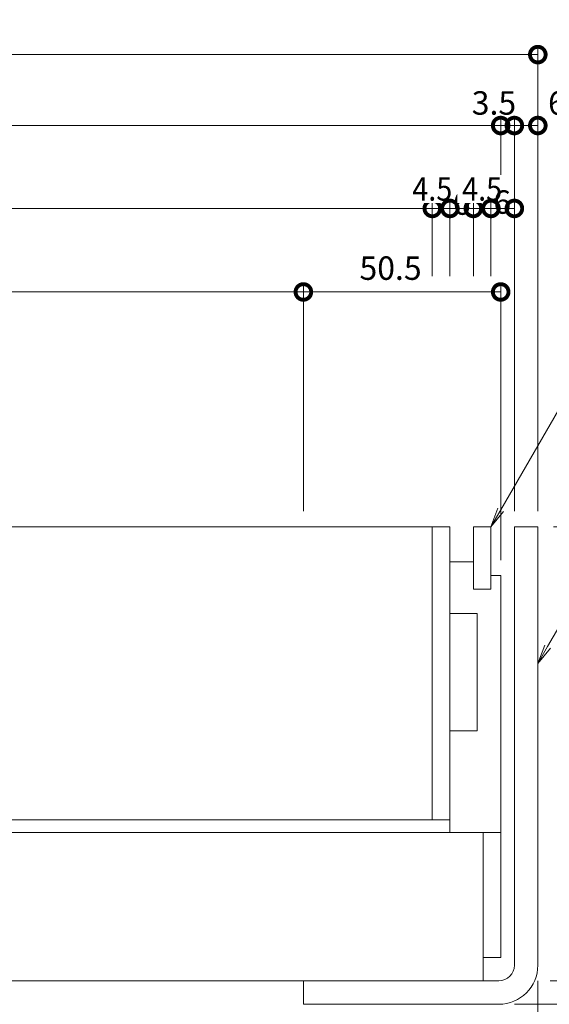
# Model space of a CAD drawing. Units: millimetres. Extents: x 1554 to 5262, y 1493 to 3042.
# Drawn here: x 2048 to 2184, y 2107 to 2359 of the extents above; entities that cross this region are included whole.
import ezdxf
from ezdxf import colors
from ezdxf.entities.mleader import LeaderData, LeaderLine
from ezdxf.math import Vec2, Vec3

# ---------------------------------------------------------------- set-up
doc = ezdxf.new("R2010")
doc.units = ezdxf.units.MM
doc.linetypes.add('点線（標準）', pattern=[1.693333, 0.846667, -0.846667])
doc.layers.get('0').update_dxf_attribs({"lineweight": 9})
doc.layers.get('DEFPOINTS').update_dxf_attribs({"color": 8, "lineweight": 9})
for name, color, linetype, lineweight in [('(K)寸法 @ 2', 7, 'Continuous', 9), ('(K)引出線', 7, 'Continuous', 9), ('(K)枠', 4, 'Continuous', 9), ('(K)蓋', 3, 'Continuous', 9)]:
    doc.layers.add(name, color=color, linetype=linetype, lineweight=lineweight)
doc.styles.add('(K)MSゴシック', font='MS Gothic.ttf')
doc.styles.add('文字_異尺度_H2.5', font='MS Gothic.ttf', dxfattribs={"height": 2.5})
doc.dimstyles.new('KAD-1', dxfattribs={"dimscale": 0, "dimtxt": 3, "dimasz": 4, "dimexe": 1, "dimexo": 2, "dimgap": 1, "dimtad": 1, "dimdec": 1, "dimdsep": 46, "dimtxsty": '(K)MSゴシック', "dimblk": 'DOTSMALL', "dimcen": 0, "dimclrd": 7, "dimclre": 256, "dimclrt": 2, "dimadec": 0, "dimazin": 0, "dimtfac": 1, "dimtdec": 1, "dimtmove": 0, "dimatfit": 3, "dimldrblk": 'DOTSMALL', "dimfxl": 1, "dimtfill": 1, "dimlwd": -1, "dimlwe": -1, "dimarcsym": 0})

# ---------------------------------------------------------------- blocks, each defined once
blk = doc.blocks.new('_DotSmall')
at = {"color": 0, "linetype": 'ByBlock', "const_width": 0.5}
blk.add_lwpolyline([(-0.0625, 0, 1), (0.0625, 0, 1)], format="xyb", close=True, dxfattribs=at)
blk = doc.blocks.new('*D6')
at = {"layer": '(K)寸法 @ 2'}
for p, q in [((1860.67, 2233.31), (1860.67, 2352.15)), ((2180.67, 2233.31), (2180.67, 2352.15))]:
    blk.add_line(p, q, dxfattribs=at)
at = {"layer": '(K)寸法 @ 2', "color": 7}
blk.add_line((1860.67, 2350.15), (2180.67, 2350.15), dxfattribs=at)
at = {"layer": 'DEFPOINTS', "color": 0}
for p in [(2180.67, 2350.15), (1860.67, 2229.31), (2180.67, 2229.31)]:
    blk.add_point(p, dxfattribs=at)
at = {"layer": '(K)寸法 @ 2', "color": 7, "xscale": 8, "yscale": 8, "zscale": 8, "rotation": 180}
blk.add_blockref('_DotSmall', (1860.67, 2350.15), dxfattribs=at)
at = {"layer": '(K)寸法 @ 2', "color": 7, "xscale": 8, "yscale": 8, "zscale": 8}
blk.add_blockref('_DotSmall', (2180.67, 2350.15), dxfattribs=at)
at = {"layer": '(K)寸法 @ 2', "color": 2, "linetype": '点線（標準）', "insert": (2020.67, 2355.15), "char_height": 6, "attachment_point": 5, "style": '(K)MSゴシック', "bg_fill": 3, "box_fill_scale": 1.1, "bg_fill_color": 9, "bg_fill_true_color": 13158600, "bg_fill_transparency": 0}
blk.add_mtext('320', dxfattribs=at)
blk = doc.blocks.new('*D8')
at = {"layer": '(K)寸法 @ 2'}
for p, q in [((1870.17, 2220.81), (1870.17, 2334)), ((2171.17, 2314.78), (2171.17, 2334))]:
    blk.add_line(p, q, dxfattribs=at)
at = {"layer": '(K)寸法 @ 2', "color": 7}
blk.add_line((1870.17, 2332), (2171.17, 2332), dxfattribs=at)
at = {"layer": 'DEFPOINTS', "color": 0}
for p in [(2171.17, 2332), (2171.17, 2310.78), (1870.17, 2216.81)]:
    blk.add_point(p, dxfattribs=at)
at = {"layer": '(K)寸法 @ 2', "color": 7, "xscale": 8, "yscale": 8, "zscale": 8, "rotation": 180}
blk.add_blockref('_DotSmall', (1870.17, 2332), dxfattribs=at)
at = {"layer": '(K)寸法 @ 2', "color": 7, "xscale": 8, "yscale": 8, "zscale": 8}
blk.add_blockref('_DotSmall', (2171.17, 2332), dxfattribs=at)
at = {"layer": '(K)寸法 @ 2', "color": 2, "linetype": '点線（標準）', "insert": (2020.67, 2337), "char_height": 6, "attachment_point": 5, "style": '(K)MSゴシック', "bg_fill": 3, "box_fill_scale": 1.1, "bg_fill_color": 9, "bg_fill_true_color": 13158600, "bg_fill_transparency": 0}
blk.add_mtext('301', dxfattribs=at)
blk = doc.blocks.new('*D9')
at = {"layer": '(K)寸法 @ 2'}
for p, q in [((2171.17, 2314.78), (2171.17, 2334)), ((2174.67, 2233.31), (2174.67, 2334))]:
    blk.add_line(p, q, dxfattribs=at)
at = {"layer": '(K)寸法 @ 2', "color": 7}
blk.add_line((2171.17, 2332), (2174.67, 2332), dxfattribs=at)
at = {"layer": 'DEFPOINTS', "color": 0}
for p in [(2174.67, 2332), (2171.17, 2310.78), (2174.67, 2229.31)]:
    blk.add_point(p, dxfattribs=at)
at = {"layer": '(K)寸法 @ 2', "color": 7, "xscale": 8, "yscale": 8, "zscale": 8}
blk.add_blockref('_DotSmall', (2171.17, 2332), dxfattribs=at)
at = {"layer": '(K)寸法 @ 2', "color": 7, "xscale": 8, "yscale": 8, "zscale": 8, "rotation": 180}
blk.add_blockref('_DotSmall', (2174.67, 2332), dxfattribs=at)
at = {"layer": '(K)寸法 @ 2', "color": 2, "linetype": '点線（標準）', "insert": (2169.44, 2337), "char_height": 6, "attachment_point": 5, "style": '(K)MSゴシック', "bg_fill": 3, "box_fill_scale": 1.1, "bg_fill_color": 9, "bg_fill_true_color": 13158600, "bg_fill_transparency": 0}
blk.add_mtext('3.5', dxfattribs=at)
blk = doc.blocks.new('*D10')
at = {"layer": '(K)寸法 @ 2'}
for p, q in [((2180.67, 2336), (2180.67, 2334)), ((2174.67, 2233.31), (2174.67, 2334))]:
    blk.add_line(p, q, dxfattribs=at)
at = {"layer": '(K)寸法 @ 2', "color": 7}
blk.add_line((2174.67, 2332), (2180.67, 2332), dxfattribs=at)
at = {"layer": 'DEFPOINTS', "color": 0}
for p in [(2180.67, 2332), (2180.67, 2332), (2174.67, 2229.31)]:
    blk.add_point(p, dxfattribs=at)
at = {"layer": '(K)寸法 @ 2', "color": 7, "xscale": 8, "yscale": 8, "zscale": 8, "rotation": 180}
blk.add_blockref('_DotSmall', (2174.67, 2332), dxfattribs=at)
at = {"layer": '(K)寸法 @ 2', "color": 7, "xscale": 8, "yscale": 8, "zscale": 8}
blk.add_blockref('_DotSmall', (2180.67, 2332), dxfattribs=at)
at = {"layer": '(K)寸法 @ 2', "color": 2, "linetype": '点線（標準）', "insert": (2185.56, 2337), "char_height": 6, "attachment_point": 5, "style": '(K)MSゴシック', "bg_fill": 3, "box_fill_scale": 1.1, "bg_fill_color": 9, "bg_fill_true_color": 13158600, "bg_fill_transparency": 0}
blk.add_mtext('6', dxfattribs=at)
blk = doc.blocks.new('*D13')
at = {"layer": '(K)寸法 @ 2'}
for p, q in [((1887.67, 2293.41), (1887.67, 2312.78)), ((2153.67, 2293.41), (2153.67, 2312.78))]:
    blk.add_line(p, q, dxfattribs=at)
at = {"layer": '(K)寸法 @ 2', "color": 7}
blk.add_line((1887.67, 2310.78), (2153.67, 2310.78), dxfattribs=at)
at = {"layer": 'DEFPOINTS', "color": 0}
for p in [(2153.67, 2310.78), (1887.67, 2289.41), (2153.67, 2289.41)]:
    blk.add_point(p, dxfattribs=at)
at = {"layer": '(K)寸法 @ 2', "color": 7, "xscale": 8, "yscale": 8, "zscale": 8, "rotation": 180}
blk.add_blockref('_DotSmall', (1887.67, 2310.78), dxfattribs=at)
at = {"layer": '(K)寸法 @ 2', "color": 7, "xscale": 8, "yscale": 8, "zscale": 8}
blk.add_blockref('_DotSmall', (2153.67, 2310.78), dxfattribs=at)
at = {"layer": '(K)寸法 @ 2', "color": 2, "linetype": '点線（標準）', "insert": (2020.67, 2315.78), "char_height": 6, "attachment_point": 5, "style": '(K)MSゴシック', "bg_fill": 3, "box_fill_scale": 1.1, "bg_fill_color": 9, "bg_fill_true_color": 13158600, "bg_fill_transparency": 0}
blk.add_mtext('266', dxfattribs=at)
blk = doc.blocks.new('*D14')
at = {"layer": '(K)寸法 @ 2'}
for p, q in [((2153.67, 2293.41), (2153.67, 2312.78)), ((2158.17, 2293.41), (2158.17, 2312.78))]:
    blk.add_line(p, q, dxfattribs=at)
at = {"layer": '(K)寸法 @ 2', "color": 7}
blk.add_line((2153.67, 2310.78), (2158.17, 2310.78), dxfattribs=at)
at = {"layer": 'DEFPOINTS', "color": 0}
for p in [(2158.17, 2310.78), (2153.67, 2289.41), (2158.17, 2289.41)]:
    blk.add_point(p, dxfattribs=at)
at = {"layer": '(K)寸法 @ 2', "color": 7, "xscale": 8, "yscale": 8, "zscale": 8, "rotation": 180}
blk.add_blockref('_DotSmall', (2153.67, 2310.78), dxfattribs=at)
at = {"layer": '(K)寸法 @ 2', "color": 7, "xscale": 8, "yscale": 8, "zscale": 8}
blk.add_blockref('_DotSmall', (2158.17, 2310.78), dxfattribs=at)
at = {"layer": '(K)寸法 @ 2', "color": 2, "linetype": '点線（標準）', "insert": (2153.67, 2315.78), "char_height": 6, "attachment_point": 5, "style": '(K)MSゴシック', "bg_fill": 3, "box_fill_scale": 1.1, "bg_fill_color": 9, "bg_fill_true_color": 13158600, "bg_fill_transparency": 0}
blk.add_mtext('{\\W0.9;4.5}', dxfattribs=at)
blk = doc.blocks.new('*D15')
at = {"layer": '(K)寸法 @ 2'}
for p, q in [((2158.17, 2293.41), (2158.17, 2312.78)), ((2164.17, 2293.41), (2164.17, 2312.78))]:
    blk.add_line(p, q, dxfattribs=at)
at = {"layer": '(K)寸法 @ 2', "color": 7}
blk.add_line((2158.17, 2310.78), (2164.17, 2310.78), dxfattribs=at)
at = {"layer": 'DEFPOINTS', "color": 0}
for p in [(2158.17, 2289.41), (2164.17, 2289.41)]:
    blk.add_point(p, dxfattribs=at)
at = {"layer": '(K)寸法 @ 2', "color": 7, "xscale": 8, "yscale": 8, "zscale": 8, "rotation": 180}
blk.add_blockref('_DotSmall', (2158.17, 2310.78), dxfattribs=at)
at = {"layer": '(K)寸法 @ 2', "color": 7, "xscale": 8, "yscale": 8, "zscale": 8}
blk.add_blockref('_DotSmall', (2164.17, 2310.78), dxfattribs=at)
at = {"layer": '(K)寸法 @ 2', "color": 2, "linetype": '点線（標準）', "insert": (2161.2, 2311.38), "char_height": 6, "attachment_point": 5, "style": '(K)MSゴシック', "bg_fill": 3, "box_fill_scale": 1.1, "bg_fill_color": 9, "bg_fill_true_color": 13158600, "bg_fill_transparency": 0}
blk.add_mtext('6', dxfattribs=at)
at = {"layer": 'DEFPOINTS', "color": 0}
blk.add_point((2164.17, 2310.78), dxfattribs=at)
blk = doc.blocks.new('*D16')
at = {"layer": '(K)寸法 @ 2'}
for p, q in [((2164.17, 2293.41), (2164.17, 2312.78)), ((2168.67, 2293.41), (2168.67, 2312.78))]:
    blk.add_line(p, q, dxfattribs=at)
at = {"layer": '(K)寸法 @ 2', "color": 7}
blk.add_line((2164.17, 2310.78), (2168.67, 2310.78), dxfattribs=at)
at = {"layer": 'DEFPOINTS', "color": 0}
for p in [(2168.67, 2310.78), (2164.17, 2289.41), (2168.67, 2289.41)]:
    blk.add_point(p, dxfattribs=at)
at = {"layer": '(K)寸法 @ 2', "color": 7, "xscale": 8, "yscale": 8, "zscale": 8, "rotation": 180}
blk.add_blockref('_DotSmall', (2164.17, 2310.78), dxfattribs=at)
at = {"layer": '(K)寸法 @ 2', "color": 7, "xscale": 8, "yscale": 8, "zscale": 8}
blk.add_blockref('_DotSmall', (2168.67, 2310.78), dxfattribs=at)
at = {"layer": '(K)寸法 @ 2', "color": 2, "linetype": '点線（標準）', "insert": (2166.42, 2315.78), "char_height": 6, "attachment_point": 5, "style": '(K)MSゴシック', "bg_fill": 3, "box_fill_scale": 1.1, "bg_fill_color": 9, "bg_fill_true_color": 13158600, "bg_fill_transparency": 0}
blk.add_mtext('{\\W0.9;4.5}', dxfattribs=at)
blk = doc.blocks.new('*D17')
at = {"layer": '(K)寸法 @ 2'}
for p, q in [((2168.67, 2293.41), (2168.67, 2312.78)), ((2174.67, 2233.31), (2174.67, 2312.78))]:
    blk.add_line(p, q, dxfattribs=at)
at = {"layer": '(K)寸法 @ 2', "color": 7}
blk.add_line((2168.67, 2310.78), (2174.67, 2310.78), dxfattribs=at)
at = {"layer": 'DEFPOINTS', "color": 0}
for p in [(2168.67, 2289.41), (2174.67, 2229.31)]:
    blk.add_point(p, dxfattribs=at)
at = {"layer": '(K)寸法 @ 2', "color": 7, "xscale": 8, "yscale": 8, "zscale": 8, "rotation": 180}
blk.add_blockref('_DotSmall', (2168.67, 2310.78), dxfattribs=at)
at = {"layer": '(K)寸法 @ 2', "color": 7, "xscale": 8, "yscale": 8, "zscale": 8}
blk.add_blockref('_DotSmall', (2174.67, 2310.78), dxfattribs=at)
at = {"layer": '(K)寸法 @ 2', "color": 2, "linetype": '点線（標準）', "insert": (2171.55, 2311.64), "char_height": 6, "attachment_point": 5, "style": '(K)MSゴシック', "bg_fill": 3, "box_fill_scale": 1.1, "bg_fill_color": 9, "bg_fill_true_color": 13158600, "bg_fill_transparency": 0}
blk.add_mtext('6', dxfattribs=at)
at = {"layer": 'DEFPOINTS', "color": 0}
blk.add_point((2174.67, 2310.78), dxfattribs=at)
blk = doc.blocks.new('*D25')
at = {"layer": '(K)寸法 @ 2'}
for p, q in [((1920.67, 2233.31), (1920.67, 2291.41)), ((2120.67, 2233.31), (2120.67, 2291.41))]:
    blk.add_line(p, q, dxfattribs=at)
at = {"layer": '(K)寸法 @ 2', "color": 7}
blk.add_line((1920.67, 2289.41), (2120.67, 2289.41), dxfattribs=at)
at = {"layer": 'DEFPOINTS', "color": 0}
for p in [(2120.67, 2289.41), (1920.67, 2229.31), (2120.67, 2229.31)]:
    blk.add_point(p, dxfattribs=at)
at = {"layer": '(K)寸法 @ 2', "color": 7, "xscale": 8, "yscale": 8, "zscale": 8, "rotation": 180}
blk.add_blockref('_DotSmall', (1920.67, 2289.41), dxfattribs=at)
at = {"layer": '(K)寸法 @ 2', "color": 7, "xscale": 8, "yscale": 8, "zscale": 8}
blk.add_blockref('_DotSmall', (2120.67, 2289.41), dxfattribs=at)
at = {"layer": '(K)寸法 @ 2', "color": 2, "linetype": '点線（標準）', "insert": (2020.67, 2294.41), "char_height": 6, "attachment_point": 5, "style": '(K)MSゴシック', "bg_fill": 3, "box_fill_scale": 1.1, "bg_fill_color": 9, "bg_fill_true_color": 13158600, "bg_fill_transparency": 0}
blk.add_mtext('200', dxfattribs=at)
blk = doc.blocks.new('*D26')
at = {"layer": '(K)寸法 @ 2'}
for p, q in [((2120.67, 2233.31), (2120.67, 2291.41)), ((2171.17, 2220.81), (2171.17, 2291.41))]:
    blk.add_line(p, q, dxfattribs=at)
at = {"layer": '(K)寸法 @ 2', "color": 7}
blk.add_line((2120.67, 2289.41), (2171.17, 2289.41), dxfattribs=at)
at = {"layer": 'DEFPOINTS', "color": 0}
for p in [(2171.17, 2289.41), (2120.67, 2229.31), (2171.17, 2216.81)]:
    blk.add_point(p, dxfattribs=at)
at = {"layer": '(K)寸法 @ 2', "color": 7, "xscale": 8, "yscale": 8, "zscale": 8, "rotation": 180}
blk.add_blockref('_DotSmall', (2120.67, 2289.41), dxfattribs=at)
at = {"layer": '(K)寸法 @ 2', "color": 7, "xscale": 8, "yscale": 8, "zscale": 8}
blk.add_blockref('_DotSmall', (2171.17, 2289.41), dxfattribs=at)
at = {"layer": '(K)寸法 @ 2', "color": 2, "linetype": '点線（標準）', "insert": (2142.98, 2294.73), "char_height": 6, "attachment_point": 5, "style": '(K)MSゴシック', "bg_fill": 3, "box_fill_scale": 1.1, "bg_fill_color": 9, "bg_fill_true_color": 13158600, "bg_fill_transparency": 0}
blk.add_mtext('50.5', dxfattribs=at)
blk = doc.blocks.new('*D32')
at = {"layer": '(K)寸法 @ 2'}
for p, q in [((2180.67, 2113.11), (2180.67, 2002.34)), ((2157.67, 2043.61), (2157.67, 2002.34))]:
    blk.add_line(p, q, dxfattribs=at)
at = {"layer": '(K)寸法 @ 2', "color": 7}
blk.add_line((2157.67, 2004.34), (2180.67, 2004.34), dxfattribs=at)
at = {"layer": 'DEFPOINTS', "color": 0}
for p in [(2180.67, 2117.11), (2157.67, 2047.61), (2180.67, 2004.34)]:
    blk.add_point(p, dxfattribs=at)
at = {"layer": '(K)寸法 @ 2', "color": 7, "xscale": 8, "yscale": 8, "zscale": 8, "rotation": 180}
blk.add_blockref('_DotSmall', (2157.67, 2004.34), dxfattribs=at)
at = {"layer": '(K)寸法 @ 2', "color": 7, "xscale": 8, "yscale": 8, "zscale": 8}
blk.add_blockref('_DotSmall', (2180.67, 2004.34), dxfattribs=at)
at = {"layer": '(K)寸法 @ 2', "color": 2, "linetype": '点線（標準）', "insert": (2169.17, 2009.34), "char_height": 6, "attachment_point": 5, "style": '(K)MSゴシック', "bg_fill": 3, "box_fill_scale": 1.1, "bg_fill_color": 9, "bg_fill_true_color": 13158600, "bg_fill_transparency": 0}
blk.add_mtext('23', dxfattribs=at)
blk = doc.blocks.new('*D37')
at = {"layer": '(K)寸法 @ 2'}
for p, q in [((2180.67, 2113.11), (2180.67, 1985.55)), ((2145.67, 1991.55), (2145.67, 1989.55))]:
    blk.add_line(p, q, dxfattribs=at)
at = {"layer": '(K)寸法 @ 2', "color": 7}
blk.add_line((2145.67, 1987.55), (2180.67, 1987.55), dxfattribs=at)
at = {"layer": 'DEFPOINTS', "color": 0}
for p in [(2180.67, 2117.11), (2145.67, 1987.55), (2180.67, 1987.55)]:
    blk.add_point(p, dxfattribs=at)
at = {"layer": '(K)寸法 @ 2', "color": 7, "xscale": 8, "yscale": 8, "zscale": 8, "rotation": 180}
blk.add_blockref('_DotSmall', (2145.67, 1987.55), dxfattribs=at)
at = {"layer": '(K)寸法 @ 2', "color": 7, "xscale": 8, "yscale": 8, "zscale": 8}
blk.add_blockref('_DotSmall', (2180.67, 1987.55), dxfattribs=at)
at = {"layer": '(K)寸法 @ 2', "color": 2, "linetype": '点線（標準）', "insert": (2163.17, 1992.55), "char_height": 6, "attachment_point": 5, "style": '(K)MSゴシック', "bg_fill": 3, "box_fill_scale": 1.1, "bg_fill_color": 9, "bg_fill_true_color": 13158600, "bg_fill_transparency": 0}
blk.add_mtext('35', dxfattribs=at)
blk = doc.blocks.new('*D38')
at = {"layer": '(K)寸法 @ 2'}
for p, q in [((2184.67, 2229.31), (2215.33, 2229.31)), ((2183.84, 2113.11), (2215.33, 2113.11))]:
    blk.add_line(p, q, dxfattribs=at)
at = {"layer": '(K)寸法 @ 2', "color": 7}
blk.add_line((2213.33, 2229.31), (2213.33, 2113.11), dxfattribs=at)
at = {"layer": 'DEFPOINTS', "color": 0}
for p in [(2180.67, 2229.31), (2179.84, 2113.11), (2213.33, 2113.11)]:
    blk.add_point(p, dxfattribs=at)
at = {"layer": '(K)寸法 @ 2', "color": 7, "xscale": 8, "yscale": 8, "zscale": 8}
for p, rotation in [((2213.33, 2229.31), 90), ((2213.33, 2113.11), 270)]:
    blk.add_blockref('_DotSmall', p, dxfattribs=dict(at, rotation=rotation))
at = {"layer": '(K)寸法 @ 2', "color": 2, "linetype": '点線（標準）', "insert": (2208.33, 2171.21), "char_height": 6, "attachment_point": 5, "rotation": 90, "style": '(K)MSゴシック', "bg_fill": 3, "box_fill_scale": 1.1, "bg_fill_color": 9, "bg_fill_true_color": 13158600, "bg_fill_transparency": 0}
blk.add_mtext('116.2', dxfattribs=at)
blk = doc.blocks.new('*D39')
at = {"layer": '(K)寸法 @ 2'}
for p, q in [((2184.67, 2229.31), (2238.19, 2229.31)), ((2174.67, 2107.11), (2238.19, 2107.11))]:
    blk.add_line(p, q, dxfattribs=at)
at = {"layer": '(K)寸法 @ 2', "color": 7}
blk.add_line((2236.19, 2229.31), (2236.19, 2107.11), dxfattribs=at)
at = {"layer": 'DEFPOINTS', "color": 0}
for p in [(2180.67, 2229.31), (2170.67, 2107.11), (2236.19, 2107.11)]:
    blk.add_point(p, dxfattribs=at)
at = {"layer": '(K)寸法 @ 2', "color": 7, "xscale": 8, "yscale": 8, "zscale": 8}
for p, rotation in [((2236.19, 2229.31), 90), ((2236.19, 2107.11), 270)]:
    blk.add_blockref('_DotSmall', p, dxfattribs=dict(at, rotation=rotation))
at = {"layer": '(K)寸法 @ 2', "color": 2, "linetype": '点線（標準）', "insert": (2231.18, 2168.21), "char_height": 6, "attachment_point": 5, "rotation": 90, "style": '(K)MSゴシック', "bg_fill": 3, "box_fill_scale": 1.1, "bg_fill_color": 9, "bg_fill_true_color": 13158600, "bg_fill_transparency": 0}
blk.add_mtext('122.2', dxfattribs=at)
blk = doc.blocks.new('*D40')
at = {"layer": '(K)寸法 @ 2'}
for p, q in [((2174.67, 2107.11), (2238.19, 2107.11)), ((2161.67, 2047.61), (2238.19, 2047.61))]:
    blk.add_line(p, q, dxfattribs=at)
at = {"layer": '(K)寸法 @ 2', "color": 7}
blk.add_line((2236.19, 2107.11), (2236.19, 2047.61), dxfattribs=at)
at = {"layer": 'DEFPOINTS', "color": 0}
for p in [(2170.67, 2107.11), (2157.67, 2047.61), (2236.19, 2047.61)]:
    blk.add_point(p, dxfattribs=at)
at = {"layer": '(K)寸法 @ 2', "color": 7, "xscale": 8, "yscale": 8, "zscale": 8}
for p, rotation in [((2236.19, 2107.11), 90), ((2236.19, 2047.61), 270)]:
    blk.add_blockref('_DotSmall', p, dxfattribs=dict(at, rotation=rotation))
at = {"layer": '(K)寸法 @ 2', "color": 2, "linetype": '点線（標準）', "insert": (2231.18, 2077.36), "char_height": 6, "attachment_point": 5, "rotation": 90, "style": '(K)MSゴシック', "bg_fill": 3, "box_fill_scale": 1.1, "bg_fill_color": 9, "bg_fill_true_color": 13158600, "bg_fill_transparency": 0}
blk.add_mtext('59.5', dxfattribs=at)
blk = doc.blocks.new('*D42')
at = {"layer": '(K)寸法 @ 2'}
for p, q in [((2184.67, 2229.31), (2259.78, 2229.31)), ((2161.67, 2047.61), (2259.78, 2047.61))]:
    blk.add_line(p, q, dxfattribs=at)
at = {"layer": '(K)寸法 @ 2', "color": 7}
blk.add_line((2257.78, 2229.31), (2257.78, 2047.61), dxfattribs=at)
at = {"layer": 'DEFPOINTS', "color": 0}
for p in [(2180.67, 2229.31), (2157.67, 2047.61), (2257.78, 2047.61)]:
    blk.add_point(p, dxfattribs=at)
at = {"layer": '(K)寸法 @ 2', "color": 7, "xscale": 8, "yscale": 8, "zscale": 8}
for p, rotation in [((2257.78, 2229.31), 90), ((2257.78, 2047.61), 270)]:
    blk.add_blockref('_DotSmall', p, dxfattribs=dict(at, rotation=rotation))
at = {"layer": '(K)寸法 @ 2', "color": 2, "linetype": '点線（標準）', "insert": (2252.78, 2138.46), "char_height": 6, "attachment_point": 5, "rotation": 90, "style": '(K)MSゴシック', "bg_fill": 3, "box_fill_scale": 1.1, "bg_fill_color": 9, "bg_fill_true_color": 13158600, "bg_fill_transparency": 0}
blk.add_mtext('181.7', dxfattribs=at)
blk = doc.blocks.new('_Open')
at = {"color": 0, "linetype": 'ByBlock', "lineweight": -2}
for p, q in [((-1, 0.167), (0, 0)), ((-1, -0.167), (0, 0)), ((0, 0), (-1, 0))]:
    blk.add_line(p, q, dxfattribs=at)

msp = doc.modelspace()

# ---------------------------------------------------------------- linework, layer by layer
at = {"layer": '(K)枠', "color": 4, "linetype": 'Continuous', "lineweight": 9}
msp.add_line((2120.67, 2113.11), (2120.67, 2107.11), dxfattribs=at)

# ---------------------------------------------------------------- dimensions: what is measured, and where the dimension line sits
at = {"layer": '(K)寸法 @ 2'}
for base, p1, p2, picture, middle in [((2180.67, 2350.15), (1860.67, 2229.31), (2180.67, 2229.31), '*D6', (2020.67, 2355.15)), ((2180.67, 2004.34), (2157.67, 2047.61), (2180.67, 2117.11), '*D32', (2169.17, 2009.34))]:
    dim = msp.add_linear_dim(base=base, p1=p1, p2=p2, dimstyle='KAD-1', override={"dimscale": 10}, dxfattribs=at)
    dim.commit()
    dim.dimension.update_dxf_attribs({"geometry": picture, "text_midpoint": middle})

# ---------------------------------------------------------------- next in the draw order: dimensions: what is measured, and where the dimension line sits
for base, p1, p2, picture, middle in [((2171.17, 2332), (1870.17, 2216.81), (2171.17, 2310.78), '*D8', (2020.67, 2337)), ((2180.67, 1987.55), (2145.67, 1987.55), (2180.67, 2117.11), '*D37', (2163.17, 1992.55))]:
    dim = msp.add_linear_dim(base=base, p1=p1, p2=p2, dimstyle='KAD-1', override={"dimscale": 10}, dxfattribs=at)
    dim.commit()
    dim.dimension.update_dxf_attribs({"geometry": picture, "text_midpoint": middle})

# ---------------------------------------------------------------- next in the draw order: dimensions: what is measured, and where the dimension line sits
dim = msp.add_linear_dim(base=(2174.67, 2332), p1=(2171.17, 2310.78), p2=(2174.67, 2229.31), dimstyle='KAD-1', override={"dimscale": 10, "dimtmove": 1}, dxfattribs=at)
dim.commit()
dim.dimension.update_dxf_attribs({"geometry": '*D9', "text_midpoint": (2169.44, 2332), "dimtype": 160})
dim = msp.add_linear_dim(base=(2153.67, 2310.78), p1=(1887.67, 2289.41), p2=(2153.67, 2289.41), dimstyle='KAD-1', override={"dimscale": 10, "dimtmove": 1}, dxfattribs=at)
dim.commit()
dim.dimension.update_dxf_attribs({"geometry": '*D13', "text_midpoint": (2020.67, 2315.78)})

# ---------------------------------------------------------------- next in the draw order: dimensions: what is measured, and where the dimension line sits
dim = msp.add_linear_dim(base=(2180.67, 2332), p1=(2174.67, 2229.31), p2=(2180.67, 2332), dimstyle='KAD-1', override={"dimscale": 10, "dimtmove": 1}, dxfattribs=at)
dim.commit()
dim.dimension.update_dxf_attribs({"geometry": '*D10', "text_midpoint": (2185.56, 2332), "dimtype": 160})
dim = msp.add_linear_dim(base=(2158.17, 2310.78), p1=(2153.67, 2289.41), p2=(2158.17, 2289.41), text='{\\W0.9;<>}', dimstyle='KAD-1', override={"dimscale": 10, "dimtmove": 1}, dxfattribs=at)
dim.commit()
dim.dimension.update_dxf_attribs({"geometry": '*D14', "text_midpoint": (2153.67, 2310.78), "dimtype": 160})
dim = msp.add_linear_dim(base=(2120.67, 2289.41), p1=(1920.67, 2229.31), p2=(2120.67, 2229.31), dimstyle='KAD-1', override={"dimscale": 10}, dxfattribs=at)
dim.commit()
dim.dimension.update_dxf_attribs({"geometry": '*D25', "text_midpoint": (2020.67, 2294.41)})

# ---------------------------------------------------------------- next in the draw order: dimensions: what is measured, and where the dimension line sits
dim = msp.add_linear_dim(base=(2164.17, 2310.78), p1=(2158.17, 2289.41), p2=(2164.17, 2289.41), dimstyle='KAD-1', override={"dimscale": 10, "dimtmove": 1}, dxfattribs=at)
dim.commit()
dim.dimension.update_dxf_attribs({"geometry": '*D15', "text_midpoint": (2161.2, 2306.38), "dimtype": 160})
dim = msp.add_linear_dim(base=(2213.33, 2113.11), p1=(2180.67, 2229.31), p2=(2179.84, 2113.11), angle=90, dimstyle='KAD-1', override={"dimscale": 10}, dxfattribs=at)
dim.commit()
dim.dimension.update_dxf_attribs({"geometry": '*D38', "text_midpoint": (2208.33, 2171.21)})

# ---------------------------------------------------------------- next in the draw order: dimensions: what is measured, and where the dimension line sits
dim = msp.add_linear_dim(base=(2168.67, 2310.78), p1=(2164.17, 2289.41), p2=(2168.67, 2289.41), text='{\\W0.9;<>}', dimstyle='KAD-1', override={"dimscale": 10, "dimtmove": 1}, dxfattribs=at)
dim.commit()
dim.dimension.update_dxf_attribs({"geometry": '*D16', "text_midpoint": (2166.42, 2310.78), "dimtype": 160})

# ---------------------------------------------------------------- next in the draw order: dimensions: what is measured, and where the dimension line sits
dim = msp.add_linear_dim(base=(2174.67, 2310.78), p1=(2168.67, 2289.41), p2=(2174.67, 2229.31), dimstyle='KAD-1', override={"dimscale": 10, "dimtmove": 1}, dxfattribs=at)
dim.commit()
dim.dimension.update_dxf_attribs({"geometry": '*D17', "text_midpoint": (2171.55, 2306.64), "dimtype": 160})

# ---------------------------------------------------------------- next in the draw order: dimensions: what is measured, and where the dimension line sits
dim = msp.add_linear_dim(base=(2171.17, 2289.41), p1=(2120.67, 2229.31), p2=(2171.17, 2216.81), dimstyle='KAD-1', override={"dimscale": 10}, dxfattribs=at)
dim.commit()
dim.dimension.update_dxf_attribs({"geometry": '*D26', "text_midpoint": (2142.98, 2289.73), "dimtype": 160})

# ---------------------------------------------------------------- next in the draw order: linework, layer by layer
at = {"layer": '(K)蓋', "color": 7, "linetype": 'Continuous', "lineweight": 9}
msp.add_line((2153.67, 2154.31), (2153.67, 2229.31), dxfattribs=at)

# ---------------------------------------------------------------- next in the draw order: dimensions: what is measured, and where the dimension line sits
at = {"layer": '(K)寸法 @ 2'}
dim = msp.add_linear_dim(base=(2236.19, 2107.11), p1=(2180.67, 2229.31), p2=(2170.67, 2107.11), angle=90, dimstyle='KAD-1', override={"dimscale": 10}, dxfattribs=at)
dim.commit()
dim.dimension.update_dxf_attribs({"geometry": '*D39', "text_midpoint": (2231.18, 2168.21)})

# ---------------------------------------------------------------- next in the draw order: dimensions: what is measured, and where the dimension line sits
dim = msp.add_linear_dim(base=(2236.19, 2047.61), p1=(2170.67, 2107.11), p2=(2157.67, 2047.61), angle=90, dimstyle='KAD-1', override={"dimscale": 10}, dxfattribs=at)
dim.commit()
dim.dimension.update_dxf_attribs({"geometry": '*D40', "text_midpoint": (2231.18, 2077.36)})

# ---------------------------------------------------------------- next in the draw order: dimensions: what is measured, and where the dimension line sits
dim = msp.add_linear_dim(base=(2257.78, 2047.61), p1=(2180.67, 2229.31), p2=(2157.67, 2047.61), angle=90, dimstyle='KAD-1', override={"dimscale": 10}, dxfattribs=at)
dim.commit()
dim.dimension.update_dxf_attribs({"geometry": '*D42', "text_midpoint": (2252.78, 2138.46)})

# ---------------------------------------------------------------- next in the draw order: linework, layer by layer
at = {"layer": '(K)枠', "color": 4, "linetype": 'Continuous', "lineweight": 9}
for p, q in [((2174.67, 2117.11), (2174.67, 2229.31)), ((2174.67, 2229.31), (2180.67, 2229.31)), ((2180.67, 2229.31), (2180.67, 2117.11)), ((2170.67, 2113.11), (2120.67, 2113.11)), ((2170.67, 2107.11), (2120.67, 2107.11))]:
    msp.add_line(p, q, dxfattribs=at)
for radius in [4, 10]:
    msp.add_arc((2170.67, 2117.11), radius, 270, 0, dxfattribs=at)
at = {"layer": '(K)蓋', "color": 7, "linetype": 'Continuous', "lineweight": 9}
for p, q in [((1883.17, 2229.31), (2158.17, 2229.31)), ((2158.17, 2151.11), (2158.17, 2229.31)), ((2168.67, 2229.31), (2164.17, 2229.31)), ((2164.17, 2213.31), (2164.17, 2229.31)), ((2168.67, 2213.31), (2168.67, 2229.31)), ((2164.17, 2220.31), (2158.17, 2220.31)), ((2171.17, 2216.81), (2168.67, 2216.81)), ((2171.17, 2151.11), (2171.17, 2216.81)), ((2168.67, 2213.31), (2164.17, 2213.31)), ((2165.17, 2207.11), (2158.17, 2207.11)), ((2165.17, 2177.11), (2165.17, 2207.11)), ((2165.17, 2177.11), (2158.17, 2177.11)), ((1883.17, 2154.31), (2158.17, 2154.31)), ((2171.17, 2151.11), (2166.67, 2151.11))]:
    msp.add_line(p, q, dxfattribs=at)
at = {"layer": '(K)蓋', "color": 2, "linetype": 'Continuous', "lineweight": 9}
for p, q in [((2171.17, 2151.11), (1870.17, 2151.11)), ((2166.67, 2113.11), (2166.67, 2151.11)), ((2171.17, 2151.11), (2171.17, 2119.11)), ((2171.17, 2119.11), (2166.67, 2119.11)), ((1874.67, 2113.11), (2166.67, 2113.11))]:
    msp.add_line(p, q, dxfattribs=at)

# ---------------------------------------------------------------- next in the draw order: leaders
at = {"layer": '(K)引出線'}
ml = msp.add_multileader_mtext('Standard', dxfattribs=at)
ml.set_content('\\Pインターロッキングブロック用\u3000カラー舗装用みぞ蓋\\PＨＩＳＭ－１４－３０６０\\PＳＳ４００（溶融亜鉛めっき）', color=7, style='文字_異尺度_H2.5')
ml.set_leader_properties(linetype='Continuous', lineweight=5)
ml.set_arrow_properties(name='OPEN')
ml.build(insert=Vec2(0, 0))
ml.multileader.update_dxf_attribs({"has_dogleg": 0, "text_left_attachment_type": 5, "text_right_attachment_type": 5, "arrow_head_size": 5, "scale": 2})
ctx = ml.context
ctx.base_point, ctx.scale, ctx.char_height, ctx.arrow_head_size, ctx.plane_origin = Vec3(2206.96, 2295.62), 2, 5, 5, Vec3(2143.67, 2229.31)
ctx.left_attachment, ctx.right_attachment = 5, 5
notes = []
notes.append((ctx, [(0, (1, 1, 0), (2190.96, 2295.62), (1, 0), 16, [(0, [(2168.67, 2229.31)], 0, [])])]))
ctx.mtext.insert, ctx.mtext.flow_direction = Vec3(2208.96, 2327.41), 5
ml = msp.add_multileader_mtext('Standard', dxfattribs=at)
ml.set_content('受枠：Ｌ－１１７ＣＺ－Ｕ１８\\PＳＰＨＣ（溶融亜鉛めっき）', color=7, style='文字_異尺度_H2.5')
ml.set_leader_properties(linetype='Continuous', lineweight=5)
ml.set_arrow_properties(name='OPEN')
ml.build(insert=Vec2(0, 0))
ml.multileader.update_dxf_attribs({"has_dogleg": 0, "text_left_attachment_type": 5, "text_right_attachment_type": 5, "arrow_head_size": 5, "scale": 2})
ctx = ml.context
ctx.base_point, ctx.scale, ctx.char_height, ctx.arrow_head_size, ctx.plane_origin = Vec3(2220.21, 2262.78), 2, 5, 5, Vec3(2155.67, 2194.31)
ctx.left_attachment, ctx.right_attachment = 5, 5
notes.append((ctx, [(0, (1, 1, 0), (2204.21, 2262.78), (1, 0), 16, [(0, [(2180.67, 2194.31)], 0, [])])]))
ctx.mtext.insert, ctx.mtext.flow_direction = Vec3(2222.21, 2277.65), 5
for ctx, leaders in notes:
    for number, flags, end, landing, length, lines in leaders:
        leader = LeaderData()
        leader.index, (leader.has_last_leader_line, leader.has_dogleg_vector, leader.attachment_direction) = number, flags
        leader.last_leader_point, leader.dogleg_vector, leader.dogleg_length = Vec3(end), Vec3(landing), length
        for number, points, colour, breaks in lines:
            line = LeaderLine()
            line.index, line.vertices, line.color, line.breaks = number, Vec3.list(points), colors.encode_raw_color(colour), breaks
            leader.lines.append(line)
        ctx.leaders.append(leader)

doc.saveas('drawing.dxf')
